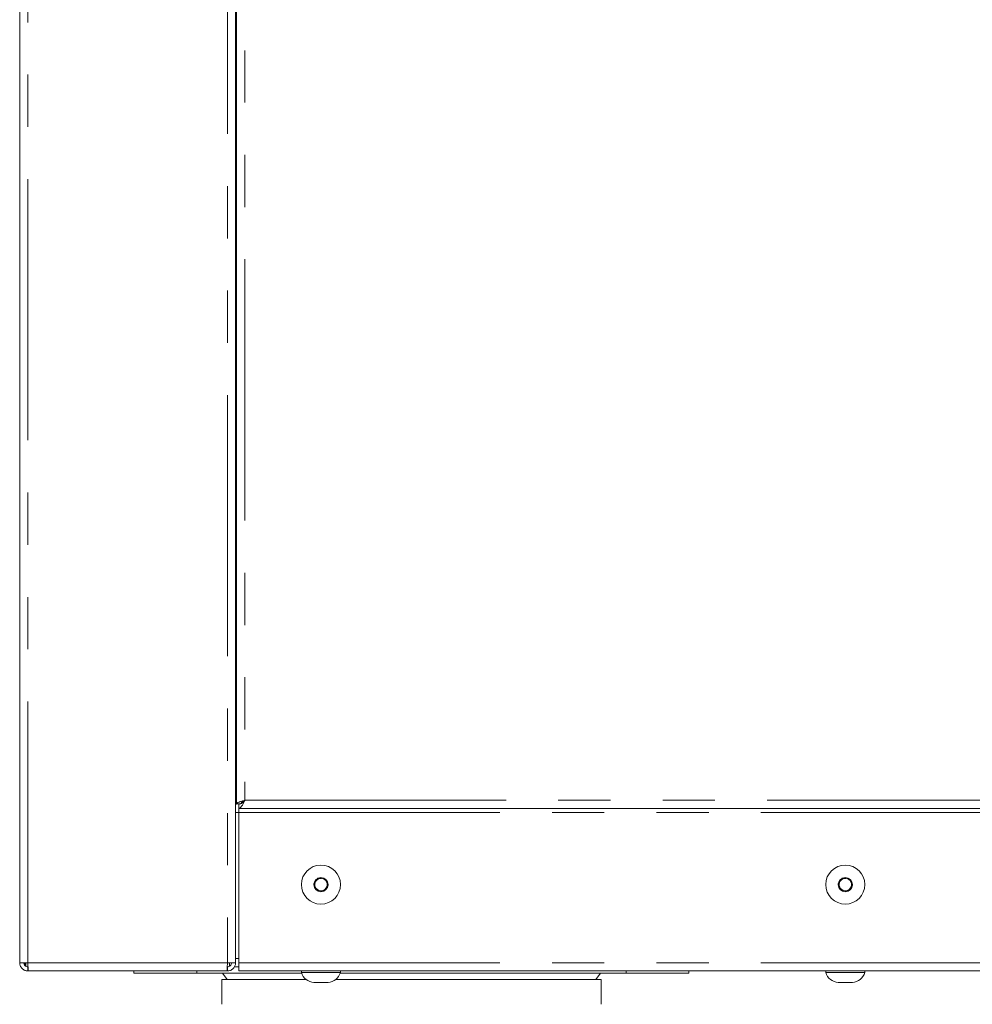
# Model space of a CAD drawing. Units: millimetres. Extents: x 5 to 415, y -14 to 292.
# Drawn here: x 311 to 334, y 167 to 191 of the extents above; entities that cross this region are included whole.
import ezdxf

# ---------------------------------------------------------------- set-up
doc = ezdxf.new("R2010")
doc.units = ezdxf.units.MM
doc.linetypes.add('PHANTOM', pattern=[12.7, 6.35, -1.27, 1.27, -1.27, 1.27, -1.27])

msp = doc.modelspace()

# ---------------------------------------------------------------- linework, layer by layer
at = {"color": 7, "linetype": 'Continuous', "lineweight": 15}
for p, q in [((311.3084, 232.4869), (311.3084, 167.8869)), ((316.5584, 167.8869), (316.5584, 232.4869)), ((316.5834, 210.4769), (316.5834, 171.7469)), ((316.5584, 188.3119), (316.5584, 189.0619)), ((316.5584, 188.3378), (316.5584, 188.3119)), ((316.5584, 188.3119), (316.5595, 188.3119)), ((316.5584, 173.3119), (316.5584, 174.0619)), ((316.5584, 173.3378), (316.5584, 173.3119)), ((316.5584, 173.3119), (316.5595, 173.3119)), ((316.5584, 171.7369), (316.5691, 171.7369)), ((316.6834, 171.7469), (316.5834, 171.7469)), ((316.6334, 171.6369), (316.6334, 171.7369)), ((316.6334, 171.6369), (346.1334, 171.6369)), ((316.6334, 171.6369), (316.6334, 171.5369)), ((316.6334, 167.8869), (316.6334, 171.5369)), ((318.5613, 169.9444), (318.461, 169.8032)), ((318.7338, 169.928), (318.5613, 169.9444)), ((331.3113, 169.9444), (331.211, 169.8032)), ((331.4838, 169.928), (331.3113, 169.9444)), ((318.461, 169.8032), (318.5331, 169.6457)), ((318.7055, 169.6294), (318.8058, 169.7705)), ((318.8058, 169.7705), (318.7338, 169.928)), ((331.211, 169.8032), (331.2831, 169.6457)), ((331.4555, 169.6294), (331.5558, 169.7705)), ((331.5558, 169.7705), (331.4838, 169.928)), ((318.5331, 169.6457), (318.7055, 169.6294)), ((331.2831, 169.6457), (331.4555, 169.6294)), ((311.5084, 167.8869), (311.3084, 167.8869)), ((311.4584, 167.797), (311.4584, 167.8869)), ((311.5084, 167.6869), (311.5084, 167.7869)), ((316.5584, 167.8869), (316.3584, 167.8869)), ((316.3584, 167.6869), (316.3584, 167.7869)), ((316.4084, 167.8869), (316.4084, 167.7988)), ((316.5275, 167.7869), (316.6334, 167.7869)), ((316.6334, 167.6869), (316.6334, 167.8869)), ((311.5155, 167.6869), (311.5084, 167.6869)), ((316.3513, 167.6869), (311.5155, 167.6869)), ((314.0823, 167.6369), (314.0823, 167.6869)), ((315.6126, 167.6369), (314.0823, 167.6369)), ((315.6126, 167.6369), (315.6126, 167.6869)), ((318.1618, 167.6369), (315.6126, 167.6369)), ((316.2389, 167.6369), (316.3522, 167.4769)), ((316.3584, 167.6869), (316.3513, 167.6869)), ((346.1334, 167.6869), (316.6334, 167.6869)), ((318.1584, 167.6869), (318.1584, 167.6469)), ((319.1084, 167.6469), (318.1584, 167.6469)), ((326.0526, 167.6369), (319.105, 167.6369)), ((319.1084, 167.6469), (319.1084, 167.6869)), ((325.3153, 167.4769), (325.4286, 167.6369)), ((325.3153, 167.4769), (325.4286, 167.6369)), ((326.0526, 167.6369), (326.0526, 167.6869)), ((327.5829, 167.6369), (326.0526, 167.6369)), ((327.5829, 167.6369), (327.5829, 167.6869)), ((327.5829, 167.6369), (327.5829, 167.6869)), ((330.9084, 167.6869), (330.9084, 167.6469)), ((331.8584, 167.6469), (330.9084, 167.6469)), ((331.8584, 167.6469), (331.8584, 167.6869)), ((316.2226, 167.4769), (316.2226, 166.8769)), ((318.2793, 167.4769), (316.2226, 167.4769)), ((318.8069, 167.4069), (318.4599, 167.4069)), ((320.8338, 167.4769), (318.9875, 167.4769)), ((325.4449, 167.4769), (320.8338, 167.4769)), ((325.4449, 166.8769), (325.4449, 167.4769)), ((325.4449, 166.8769), (325.4449, 167.4769)), ((331.5569, 167.4069), (331.2099, 167.4069))]:
    msp.add_line(p, q, dxfattribs=at)
at = {"color": 8, "linetype": 'PHANTOM', "lineweight": 0}
for p, q in [((311.5084, 167.8869), (311.5084, 232.4869)), ((316.3584, 232.4869), (316.3584, 167.8869)), ((316.7834, 210.3869), (316.7834, 171.8369)), ((316.7834, 171.8369), (345.9834, 171.8369)), ((316.5584, 171.5369), (316.6334, 171.5369)), ((316.6334, 171.5369), (346.1334, 171.5369)), ((316.3584, 167.8869), (311.5084, 167.8869)), ((316.5584, 167.9869), (316.6334, 167.9869)), ((316.6334, 167.8869), (346.1334, 167.8869))]:
    msp.add_line(p, q, dxfattribs=at)
at = {"color": 7, "linetype": 'Continuous', "lineweight": 15}
for centre, radius in [((318.6334, 169.7869), 0.475), ((331.3834, 169.7869), 0.475), ((318.6334, 169.7869), 0.1735), ((331.3834, 169.7869), 0.1735)]:
    msp.add_circle(centre, radius, dxfattribs=at)
for centre, radius, start, end in [((318.6334, 169.7869), 0.15, 144.59082, 204.59082), ((318.6334, 169.7869), 0.15, 204.59082, 264.59082), ((318.6334, 169.7869), 0.15, 84.59082, 144.59082), ((318.6334, 169.7869), 0.15, 264.59082, 324.59082), ((318.6334, 169.7869), 0.15, 24.59082, 84.59082), ((318.6334, 169.7869), 0.15, 324.59082, 24.59082), ((331.3834, 169.7869), 0.15, 144.59082, 204.59082), ((331.3834, 169.7869), 0.15, 204.59082, 264.59082), ((331.3834, 169.7869), 0.15, 84.59082, 144.59082), ((331.3834, 169.7869), 0.15, 264.59082, 324.59082), ((331.3834, 169.7869), 0.15, 24.59082, 84.59082), ((331.3834, 169.7869), 0.15, 324.59082, 24.59082), ((318.4911, 167.7555), 0.35, 198.07722, 264.8818), ((318.7757, 167.7555), 0.35, 275.1182, 341.92278), ((331.2411, 167.7555), 0.35, 198.07722, 264.8818), ((331.5257, 167.7555), 0.35, 275.1182, 341.92278)]:
    msp.add_arc(centre, radius, start, end, dxfattribs=at)
for points, knots in [([(316.5594, 189.0619), (316.5597, 189.0648), (316.5604, 189.071), (316.5657, 189.0794), (316.5738, 189.0855), (316.5804, 189.0863), (316.5834, 189.0867)], [0, 0, 0, 0, 0.2322643, 0.481166, 0.7662647, 1, 1, 1, 1]), ([(316.5834, 188.2871), (316.5804, 188.2874), (316.5738, 188.2882), (316.5657, 188.2943), (316.5604, 188.3028), (316.5597, 188.3089), (316.5594, 188.3119)], [0, 0, 0, 0, 0.2337353, 0.518834, 0.7677357, 1, 1, 1, 1]), ([(316.5594, 174.0619), (316.5597, 174.0648), (316.5604, 174.071), (316.5657, 174.0794), (316.5738, 174.0855), (316.5804, 174.0863), (316.5834, 174.0867)], [0, 0, 0, 0, 0.2322643, 0.481166, 0.7662647, 1, 1, 1, 1]), ([(316.5834, 173.2871), (316.5804, 173.2874), (316.5738, 173.2882), (316.5657, 173.2943), (316.5604, 173.3028), (316.5597, 173.3089), (316.5594, 173.3119)], [0, 0, 0, 0, 0.2337353, 0.518834, 0.7677357, 1, 1, 1, 1]), ([(316.6334, 171.6369), (316.6453, 171.6396), (316.6691, 171.645), (316.7049, 171.6872), (316.7406, 171.7479), (316.7668, 171.8021), (316.781, 171.8319), (316.7834, 171.8369)], [0, 0, 0, 0, 0.238012, 0.4761346, 0.714258, 0.9523815, 1, 1, 1, 1]), ([(316.6334, 171.7369), (316.6483, 171.739), (316.6781, 171.7433), (316.7227, 171.7755), (316.7579, 171.8101), (316.7781, 171.8313), (316.7834, 171.8369)], [0, 0, 0, 0, 0.2973624, 0.5950701, 0.8927775, 1, 1, 1, 1]), ([(311.4138, 167.8869), (311.4189, 167.8762), (311.4292, 167.8548), (311.4487, 167.8414), (311.4584, 167.8348)], [0, 0, 0, 0, 0.5011951, 1, 1, 1, 1])]:
    msp.add_open_spline(points, degree=3, knots=knots, dxfattribs=at)
for points in [[(316.7834, 171.8369), (316.7572, 171.8294), (316.7048, 171.8144), (316.6387, 171.7919), (316.5924, 171.7694), (316.5864, 171.7544), (316.5834, 171.7469)], [(316.7834, 171.8369), (316.7703, 171.8294), (316.7441, 171.8144), (316.711, 171.7919), (316.6879, 171.7694), (316.6849, 171.7544), (316.6834, 171.7469)], [(311.5084, 167.6869), (311.4822, 167.6899), (311.4298, 167.6959), (311.3637, 167.7421), (311.3174, 167.8082), (311.3114, 167.8607), (311.3084, 167.8869)], [(311.5084, 167.7869), (311.4953, 167.7884), (311.4691, 167.7914), (311.436, 167.8145), (311.4129, 167.8476), (311.4099, 167.8738), (311.4084, 167.8869)], [(311.5084, 167.8869), (311.509, 167.8607), (311.5102, 167.8082), (311.512, 167.7421), (311.5137, 167.6959), (311.5149, 167.6899), (311.5155, 167.6869)], [(316.3513, 167.6869), (316.3519, 167.6899), (316.3531, 167.6959), (316.3549, 167.7421), (316.3566, 167.8082), (316.3578, 167.8607), (316.3584, 167.8869)], [(316.5584, 167.8869), (316.5554, 167.8607), (316.5494, 167.8082), (316.5031, 167.7421), (316.437, 167.6959), (316.3846, 167.6899), (316.3584, 167.6869)], [(316.4584, 167.8869), (316.4569, 167.8738), (316.4539, 167.8476), (316.4308, 167.8145), (316.3977, 167.7914), (316.3715, 167.7884), (316.3584, 167.7869)]]:
    msp.add_open_spline(points, degree=3, dxfattribs=at)

doc.saveas('drawing.dxf')
